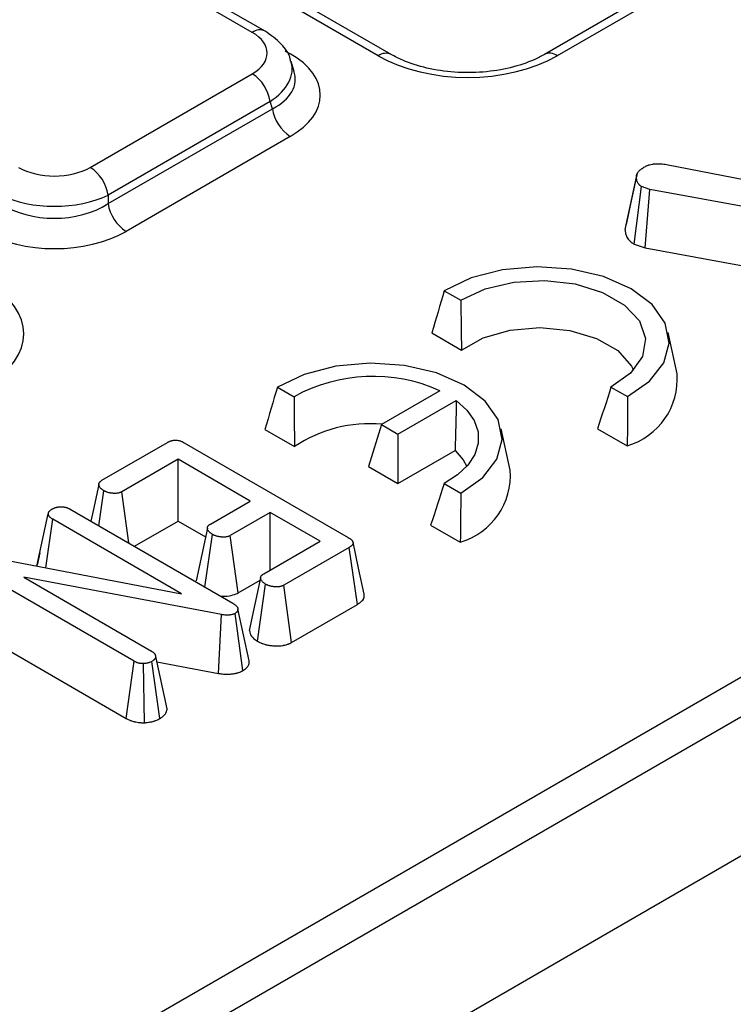
# Model space of a CAD drawing. Units: millimetres. Extents: x -406 to 3318, y -162 to 1848.
# Drawn here: x 1631 to 1677, y 442 to 506 of the extents above; entities that cross this region are included whole.
import ezdxf

# ---------------------------------------------------------------- set-up
doc = ezdxf.new("R2010")
doc.units = ezdxf.units.MM
doc.header["$LTSCALE"] = 5

msp = doc.modelspace()

# ---------------------------------------------------------------- linework, layer by layer
at = {"color": 7, "linetype": 'Continuous', "lineweight": 25}
for p, q in [((1653.79304, 503.4286), (1311.04646, 701.292)), ((1654.62631, 503.51112), (1311.87972, 701.37451)), ((1471.76969, 344.52544), (2050.36891, 678.54366)), ((2051.54294, 676.62362), (1472.94372, 342.6054)), ((2052.79819, 668.3396), (1472.94372, 333.59674)), ((1645.62704, 504.94197), (1553.00217, 558.41317)), ((1646.46031, 505.02448), (1553.83543, 558.49569)), ((1676.46103, 510.37806), (1664.56585, 503.51112)), ((1677.29429, 510.29554), (1665.39912, 503.4286)), ((1648.33994, 502.40318), (1648.1417, 503.05231)), ((1635.1218, 496.19741), (1645.62704, 502.26195)), ((1646.78765, 500.46737), (1636.28241, 494.40282)), ((1646.93199, 499.99473), (1646.78765, 500.46737)), ((1636.28241, 493.84686), (1646.93199, 499.99473)), ((1648.09259, 498.20014), (1637.44301, 492.05227)), ((1672.48805, 496.39239), (1684.83803, 493.96494)), ((1669.79868, 492.16438), (1670.53365, 495.56983)), ((1636.28241, 494.40282), (1636.28241, 493.84686)), ((1670.38354, 491.22052), (1670.86809, 494.9504)), ((1671.39066, 494.77342), (1670.86809, 494.9504)), ((1671.09006, 490.98124), (1671.39066, 494.77342)), ((1684.81364, 492.31782), (1671.39066, 494.77342)), ((1670.38354, 491.22052), (1671.09006, 490.98124)), ((1671.09006, 490.98124), (1684.1004, 488.60113)), ((1658.07273, 488.20589), (1659.15161, 487.58307)), ((1657.26932, 485.46804), (1659.1923, 484.35793)), ((1673.16757, 482.82769), (1672.5844, 485.5072)), ((1647.254, 481.96037), (1648.33288, 481.33754)), ((1657.79082, 481.72888), (1653.9957, 479.538)), ((1668.88236, 481.96563), (1669.96124, 481.3428)), ((1655.07367, 478.9157), (1658.85462, 481.0984)), ((1646.45058, 479.22252), (1648.37356, 478.11241)), ((1653.9957, 479.538), (1653.16448, 476.8162)), ((1653.9957, 479.538), (1655.07367, 478.9157)), ((1662.34883, 476.58217), (1661.76566, 479.26168)), ((1668.01046, 479.26731), (1669.93344, 478.1572)), ((1655.07367, 478.9157), (1655.07367, 475.71405)), ((1635.8857, 475.92598), (1640.12602, 478.37387)), ((1641.2107, 478.35931), (1651.8506, 472.21702)), ((1655.07367, 475.71405), (1658.77412, 477.85027)), ((1640.81719, 477.28171), (1637.16713, 475.17458)), ((1645.49895, 474.57899), (1640.81719, 477.28171)), ((1640.81719, 473.27965), (1640.81719, 477.28171)), ((1653.16448, 476.8162), (1655.07367, 475.71405)), ((1658.06362, 475.7201), (1659.14251, 475.09728)), ((1635.67756, 472.97937), (1636.00174, 475.24739)), ((1637.6154, 471.86068), (1637.16713, 475.17458)), ((1633.81978, 474.05185), (1644.36634, 467.96344)), ((1642.91338, 473.08638), (1645.49895, 474.57899)), ((1631.66953, 470.36256), (1632.40466, 473.75041)), ((1632.24463, 470.25294), (1632.69474, 473.39655)), ((1641.04674, 468.57505), (1632.69474, 473.39655)), ((1646.79046, 473.83341), (1644.2049, 472.3408)), ((1650.01926, 471.96947), (1646.79046, 473.83341)), ((1646.79046, 470.10552), (1646.79046, 473.83341)), ((1637.9873, 471.64599), (1640.81719, 473.27965)), ((1640.81719, 473.27965), (1642.59413, 472.25384)), ((1657.19173, 473.02179), (1659.11471, 471.91168)), ((1642.55574, 469.00868), (1643.04455, 472.41652)), ((1644.70834, 468.62936), (1644.2049, 472.3408)), ((1646.36921, 469.86234), (1650.01926, 471.96947)), ((1651.91114, 471.57047), (1647.67082, 469.12258)), ((1652.44273, 467.87529), (1651.91114, 471.57047)), ((1628.14416, 471.03458), (1641.04674, 468.57505)), ((1631.8534, 471.2172), (1631.67813, 470.4163)), ((1637.96929, 464.2006), (1627.42777, 470.28609)), ((1643.63734, 467.22223), (1630.80791, 469.63954)), ((1630.80791, 469.63954), (1639.09684, 464.85444)), ((1644.70834, 468.62936), (1646.13936, 469.45547)), ((1645.96618, 465.49157), (1646.49533, 469.18957)), ((1648.17343, 465.41067), (1647.67082, 469.12258)), ((1648.17343, 465.41067), (1652.44273, 467.87529)), ((1643.43239, 463.41245), (1643.63734, 467.22223)), ((1645.02413, 463.59141), (1644.51265, 467.29941)), ((1645.42667, 464.23528), (1644.69427, 467.59939)), ((1626.89484, 466.59168), (1637.45706, 460.49424)), ((1640.10692, 461.10644), (1639.36675, 464.50349)), ((1637.45706, 460.49424), (1637.96929, 464.2006)), ((1638.64651, 460.21506), (1638.58225, 464.04188)), ((1639.63296, 460.47892), (1639.12207, 464.1875)), ((1639.4406, 464.16457), (1643.43239, 463.41245))]:
    msp.add_line(p, q, dxfattribs=at)
at = {"color": 8, "linetype": 'Continuous', "lineweight": 25}
msp.add_line((1647.76381, 503.74998), (1648.09259, 503.56018), dxfattribs=at)
at = {"color": 7, "linetype": 'Continuous', "lineweight": 25, "flags": 128}
for points in [[(1670.57485, 495.79123), (1670.22031, 494.14562), (1669.86577, 492.50002)], [(1669.96124, 481.3428), (1671.38939, 482.34473), (1672.30701, 483.5292), (1672.64857, 484.81166), (1672.3897, 486.10056), (1671.54888, 487.30388), (1670.18613, 488.33572), (1668.39874, 489.12242), (1666.3143, 489.60781), (1664.08163, 489.75725), (1661.8601, 489.56007), (1659.80831, 489.03035), (1658.07273, 488.20589)], [(1659.15161, 487.58307), (1660.71485, 488.31856), (1662.58009, 488.76115), (1664.58743, 488.8729), (1666.5648, 488.64422), (1668.34269, 488.09473), (1669.76868, 487.27152), (1670.72053, 486.24517), (1671.11665, 485.10366), (1670.92308, 483.94484), (1670.1564, 482.86806), (1668.88236, 481.96563)], [(1659.1923, 484.35793), (1660.59222, 485.14616), (1662.3434, 485.6486), (1664.2771, 485.81684), (1666.20701, 485.63468), (1667.94718, 485.11966), (1669.32995, 484.3214), (1670.2221, 483.31682), (1670.34781, 483.06637)], [(1659.14251, 475.09728), (1660.57066, 476.09921), (1661.48827, 477.28368), (1661.82983, 478.56614), (1661.57097, 479.85504), (1660.73014, 481.05836), (1659.36739, 482.0902), (1657.58, 482.87689), (1655.49557, 483.36229), (1653.26289, 483.51173), (1651.04136, 483.31455), (1648.98957, 482.78483), (1647.254, 481.96037)], [(1658.85462, 481.0984), (1659.54479, 480.47418), (1660.02248, 479.7869), (1660.27113, 479.06041), (1660.28211, 478.3199), (1660.05503, 477.59106), (1659.59778, 476.89917), (1658.92621, 476.26822), (1658.06362, 475.7201)], [(1658.77412, 477.85027), (1659.29419, 477.24743), (1659.52908, 476.82085)], [(1635.67872, 475.65892), (1635.31143, 473.95399), (1635.16519, 473.27516)], [(1642.71661, 472.82298), (1642.34938, 471.1165), (1641.98215, 469.41)], [(1652.8869, 468.55408), (1652.52225, 470.22956), (1652.1576, 471.90505)], [(1646.16996, 469.5977), (1645.80274, 467.89094), (1645.43551, 466.18418)]]:
    msp.add_lwpolyline(points, dxfattribs=at)
at = {"color": 8, "linetype": 'Continuous', "lineweight": 25}
for centre, radius, start, end in [((1646.11265, 504.28646), 0.81579, 64.7605776, 126.5314974), ((1654.27907, 502.77182), 0.81706, 65.0720632, 126.5018503), ((1664.91389, 502.77427), 0.81462, 53.4410066, 115.5296495)]:
    msp.add_arc(centre, radius, start, end, dxfattribs=at)
at = {"color": 7, "linetype": 'Continuous', "lineweight": 25}
for centre, radius, start, end in [((1644.21091, 500.07351), 2.60667, 8.6903951, 57.0932334), ((1649.50873, 500.38858), 2.60667, 188.6903951, 237.0932334), ((1633.70567, 494.00896), 2.60667, 8.6903951, 57.0932334), ((1638.85915, 494.24071), 2.60667, 188.6903951, 237.0932334), ((1653.45473, 472.03799), 10.61673, 65.894358, 118.8443635), ((1668.66624, 482.48968), 4.514, 286.3035676, 4.2943803), ((1653.25551, 470.77535), 8.81282, 84.9948701, 123.6390906), ((1657.84751, 476.24416), 4.514, 286.3035676, 4.2943803)]:
    msp.add_arc(centre, radius, start, end, dxfattribs=at)
for centre, major_axis, ratio, start_param, end_param in [((1643.16149, 503.60196), (3.43541, 0), 0.56013507, 5.51286627, 7.05350434), ((1643.16149, 500.88016), (6.87082, 0), 0.56013507, 5.51286627, 7.05350434), ((1659.59608, 506.98694), (8.33333, 0), 0.59496561, 3.94206995, 5.48270801), ((1632.80059, 497.62074), (3.33333, 0), 0.59496561, 3.94206995, 5.48270801), ((1632.80059, 496.25984), (5, 0), 0.51750011, 3.94206995, 5.48270801), ((1632.80059, 496.25984), (5, 0), 0.67243111, 3.94206995, 5.48270801), ((1632.80059, 494.89894), (6.66667, 0), 0.59496561, 3.94206995, 5.48270801), ((1622.22219, 485.41145), (8.58852, 0), 0.56013507, 5.51286627, 7.05350434)]:
    msp.add_ellipse(centre, major_axis=major_axis, ratio=ratio, start_param=start_param, end_param=end_param, dxfattribs=at)
at = {"color": 8, "linetype": 'Continuous', "lineweight": 25}
for major_axis, ratio, start_param, end_param in [((5.045, 0.4866), 0.56771455, 5.45816353, 6.4042107), ((5.24739, -0.46995), 0.54634707, 5.56175721, 6.51840203)]:
    msp.add_ellipse((1643.16149, 502.24106), major_axis=major_axis, ratio=ratio, start_param=start_param, end_param=end_param, dxfattribs=at)
at = {"color": 7, "linetype": 'Continuous', "lineweight": 25}
for points, knots in [([(1648.10544, 503.07426), (1648.09995, 503.12189), (1648.05106, 503.54595), (1647.49322, 504.28167), (1646.82121, 504.76494), (1646.46031, 505.02448)], [0, 0, 0, 0, 0.055336445, 0.492668524, 1, 1, 1, 1]), ([(1664.56585, 503.51112), (1664.34987, 503.39575), (1663.7164, 503.05738), (1662.38891, 502.61637), (1660.60206, 502.32831), (1658.72336, 502.31801), (1656.92156, 502.58791), (1655.53787, 503.02866), (1654.87106, 503.38158), (1654.62631, 503.51112)], [0, 0, 0, 0, 0.08455144, 0.24799113, 0.41193764, 0.57617504, 0.74056077, 0.90477478, 1, 1, 1, 1]), ([(1671.07363, 496.23954), (1671.09768, 496.25143), (1671.12172, 496.26332), (1671.17031, 496.28658), (1671.19487, 496.29797), (1671.245, 496.31972), (1671.27058, 496.3301), (1671.31011, 496.34452), (1671.32348, 496.34914), (1671.34386, 496.35574), (1671.35072, 496.35788), (1671.36453, 496.36206), (1671.3715, 496.36409), (1671.43465, 496.38188), (1671.49413, 496.39421), (1671.58564, 496.40857), (1671.61653, 496.41267), (1671.6631, 496.41793), (1671.67866, 496.41953), (1671.70982, 496.42246), (1671.72543, 496.42378), (1671.80355, 496.42968), (1671.86633, 496.43215), (1671.9604, 496.43272), (1671.99173, 496.43239), (1672.03864, 496.43113), (1672.05426, 496.43058), (1672.08547, 496.42924), (1672.10105, 496.42845), (1672.17887, 496.42397), (1672.24087, 496.41868), (1672.36459, 496.40639), (1672.42632, 496.39939), (1672.48805, 496.39239)], [0, 0, 0, 0, 0.0625, 0.0625, 0.125, 0.125, 0.1875, 0.1875, 0.21875, 0.21875, 0.234375, 0.234375, 0.25, 0.25, 0.375, 0.375, 0.4375, 0.4375, 0.46875, 0.46875, 0.5, 0.5, 0.625, 0.625, 0.6875, 0.6875, 0.71875, 0.71875, 0.75, 0.75, 0.875, 0.875, 1, 1, 1, 1]), ([(1670.53365, 495.56983), (1670.5348, 495.60167), (1670.53595, 495.6335), (1670.54159, 495.68093), (1670.54412, 495.69668), (1670.54939, 495.7202), (1670.55138, 495.72801), (1670.55595, 495.7436), (1670.55853, 495.75138), (1670.5728, 495.7901), (1670.58866, 495.82064), (1670.62748, 495.88025), (1670.6504, 495.90931), (1670.70164, 495.96554), (1670.73, 495.99278), (1670.77571, 496.03239), (1670.79147, 496.04538), (1670.8239, 496.07097), (1670.84057, 496.08357), (1670.89167, 496.12082), (1670.92719, 496.14497), (1670.99968, 496.1926), (1671.03666, 496.21607), (1671.07363, 496.23954)], [0, 0, 0, 0, 0.125, 0.125, 0.1875, 0.1875, 0.21875, 0.21875, 0.25, 0.25, 0.375, 0.375, 0.5, 0.5, 0.625, 0.625, 0.6875, 0.6875, 0.75, 0.75, 0.875, 0.875, 1, 1, 1, 1]), ([(1670.86809, 494.9504), (1670.83752, 494.97188), (1670.80695, 494.99335), (1670.76389, 495.02663), (1670.75, 495.0379), (1670.73022, 495.05521), (1670.72381, 495.06105), (1670.71138, 495.07288), (1670.70536, 495.07887), (1670.67623, 495.10915), (1670.65603, 495.13446), (1670.62139, 495.18637), (1670.607, 495.21295), (1670.57145, 495.2936), (1670.5577, 495.34871), (1670.54055, 495.45906), (1670.5371, 495.51445), (1670.53365, 495.56983)], [0, 0, 0, 0, 0.125, 0.125, 0.1875, 0.1875, 0.21875, 0.21875, 0.25, 0.25, 0.375, 0.375, 0.5, 0.5, 0.75, 0.75, 1, 1, 1, 1]), ([(1669.79868, 492.16438), (1669.79893, 492.16036), (1669.79918, 492.15634), (1669.79943, 492.15233), (1669.80288, 492.09695), (1669.80646, 492.03397), (1669.82829, 491.89348), (1669.84659, 491.81591), (1669.90143, 491.6915), (1669.92449, 491.64862), (1669.98175, 491.5628), (1670.01599, 491.51965), (1670.0675, 491.46608), (1670.07824, 491.45539), (1670.10064, 491.43408), (1670.11219, 491.42357), (1670.14616, 491.39384), (1670.16842, 491.37586), (1670.23197, 491.32673), (1670.26994, 491.30031), (1670.30051, 491.27884), (1670.32819, 491.2594), (1670.35586, 491.23996), (1670.38354, 491.22052)], [-0.11315843, -0.11315843, -0.11315843, -0.11315843, -0.0950268, -0.0950268, -0.0950268, 0.1549732, 0.1549732, 0.4049732, 0.4049732, 0.5299732, 0.5299732, 0.6549732, 0.6549732, 0.6862232, 0.6862232, 0.7174732, 0.7174732, 0.7799732, 0.7799732, 0.9049732, 0.9049732, 0.9049732, 1.01813163, 1.01813163, 1.01813163, 1.01813163]), ([(1640.12602, 478.37387), (1640.14474, 478.38427), (1640.16346, 478.39468), (1640.20169, 478.41489), (1640.2212, 478.42471), (1640.25167, 478.43854), (1640.26203, 478.443), (1640.2832, 478.45158), (1640.294, 478.4557), (1640.32694, 478.46761), (1640.34963, 478.47492), (1640.38446, 478.48504), (1640.3962, 478.48827), (1640.4199, 478.49444), (1640.43187, 478.49737), (1640.46812, 478.50558), (1640.49277, 478.51027), (1640.52419, 478.51476), (1640.5305, 478.51559), (1640.54319, 478.5171), (1640.54956, 478.51778), (1640.56875, 478.51963), (1640.58163, 478.52058), (1640.62043, 478.52262), (1640.6465, 478.52289), (1640.72428, 478.52061), (1640.77565, 478.51498), (1640.84991, 478.50162), (1640.87422, 478.49635), (1640.92179, 478.48439), (1640.94505, 478.47771), (1640.99037, 478.46311), (1641.01242, 478.45519), (1641.04447, 478.44247), (1641.05498, 478.4381), (1641.07564, 478.42909), (1641.08578, 478.42445), (1641.13571, 478.40072), (1641.17321, 478.38001), (1641.2107, 478.35931)], [0, 0, 0, 0, 0.0625, 0.0625, 0.125, 0.125, 0.15625, 0.15625, 0.1875, 0.1875, 0.25, 0.25, 0.28125, 0.28125, 0.3125, 0.3125, 0.375, 0.375, 0.390625, 0.390625, 0.40625, 0.40625, 0.4375, 0.4375, 0.5, 0.5, 0.625, 0.625, 0.6875, 0.6875, 0.75, 0.75, 0.8125, 0.8125, 0.84375, 0.84375, 0.875, 0.875, 1, 1, 1, 1]), ([(1636.00174, 475.24739), (1635.96601, 475.27176), (1635.93028, 475.29613), (1635.88019, 475.3339), (1635.86407, 475.3467), (1635.8412, 475.36634), (1635.8338, 475.37296), (1635.8195, 475.38639), (1635.81261, 475.39319), (1635.77958, 475.42769), (1635.75766, 475.45683), (1635.73051, 475.50194), (1635.72242, 475.51721), (1635.71158, 475.54034), (1635.70819, 475.54809), (1635.70181, 475.56365), (1635.69883, 475.57145), (1635.69047, 475.59493), (1635.68571, 475.61066), (1635.68102, 475.63431), (1635.67986, 475.64219), (1635.67857, 475.65797), (1635.67844, 475.66587), (1635.67989, 475.68953), (1635.68328, 475.70528), (1635.69125, 475.72869), (1635.69438, 475.73645), (1635.6997, 475.74801), (1635.70158, 475.75185), (1635.70553, 475.7595), (1635.7076, 475.76331), (1635.7184, 475.78225), (1635.72853, 475.79711), (1635.74621, 475.81862), (1635.75252, 475.82566), (1635.76263, 475.83599), (1635.76611, 475.83939), (1635.77329, 475.84611), (1635.77699, 475.84943), (1635.79604, 475.8658), (1635.81297, 475.87823), (1635.84849, 475.90244), (1635.8671, 475.91421), (1635.8857, 475.92598)], [0, 0, 0, 0, 0.125, 0.125, 0.1875, 0.1875, 0.21875, 0.21875, 0.25, 0.25, 0.375, 0.375, 0.4375, 0.4375, 0.46875, 0.46875, 0.5, 0.5, 0.5625, 0.5625, 0.59375, 0.59375, 0.625, 0.625, 0.6875, 0.6875, 0.71875, 0.71875, 0.734375, 0.734375, 0.75, 0.75, 0.8125, 0.8125, 0.84375, 0.84375, 0.859375, 0.859375, 0.875, 0.875, 0.9375, 0.9375, 1, 1, 1, 1]), ([(1637.16713, 475.17458), (1637.14677, 475.1643), (1637.1264, 475.15402), (1637.09475, 475.13956), (1637.08402, 475.1349), (1637.0675, 475.12826), (1637.06193, 475.12611), (1637.05062, 475.12195), (1637.04488, 475.11995), (1637.0158, 475.11026), (1636.99128, 475.10366), (1636.9534, 475.09528), (1636.94059, 475.09274), (1636.91474, 475.08814), (1636.9017, 475.08607), (1636.86234, 475.08056), (1636.83576, 475.07781), (1636.79565, 475.07512), (1636.78225, 475.07445), (1636.7554, 475.0736), (1636.74196, 475.07341), (1636.70162, 475.07345), (1636.67469, 475.07428), (1636.63439, 475.07634), (1636.62097, 475.07716), (1636.60088, 475.07855), (1636.59418, 475.07904), (1636.58081, 475.08006), (1636.57414, 475.0806), (1636.5408, 475.08344), (1636.51428, 475.08617), (1636.47486, 475.09115), (1636.46178, 475.09295), (1636.43578, 475.09691), (1636.42285, 475.09905), (1636.35863, 475.11064), (1636.30865, 475.12264), (1636.2369, 475.14419), (1636.21353, 475.15197), (1636.17942, 475.16447), (1636.16821, 475.16878), (1636.14614, 475.17766), (1636.13527, 475.18224), (1636.10321, 475.19636), (1636.08251, 475.20627), (1636.04178, 475.22658), (1636.02176, 475.23699), (1636.00174, 475.24739)], [0, 0, 0, 0, 0.0625, 0.0625, 0.09375, 0.09375, 0.109375, 0.109375, 0.125, 0.125, 0.1875, 0.1875, 0.21875, 0.21875, 0.25, 0.25, 0.3125, 0.3125, 0.34375, 0.34375, 0.375, 0.375, 0.4375, 0.4375, 0.46875, 0.46875, 0.484375, 0.484375, 0.5, 0.5, 0.5625, 0.5625, 0.59375, 0.59375, 0.625, 0.625, 0.75, 0.75, 0.8125, 0.8125, 0.84375, 0.84375, 0.875, 0.875, 0.9375, 0.9375, 1, 1, 1, 1]), ([(1632.40466, 473.75041), (1632.40718, 473.76529), (1632.40971, 473.78018), (1632.41474, 473.80237), (1632.41663, 473.80975), (1632.41993, 473.82077), (1632.4211, 473.82443), (1632.42364, 473.83174), (1632.425, 473.83539), (1632.4323, 473.85356), (1632.43972, 473.86792), (1632.45308, 473.889), (1632.4579, 473.89595), (1632.46828, 473.90966), (1632.47384, 473.91641), (1632.49154, 473.93637), (1632.50469, 473.94925), (1632.53302, 473.97428), (1632.5482, 473.98641), (1632.59574, 474.02179), (1632.63011, 474.0441), (1632.66447, 474.06641)], [0, 0, 0, 0, 0.125, 0.125, 0.1875, 0.1875, 0.21875, 0.21875, 0.25, 0.25, 0.375, 0.375, 0.4375, 0.4375, 0.5, 0.5, 0.625, 0.625, 0.75, 0.75, 1, 1, 1, 1]), ([(1632.66447, 474.06641), (1632.68466, 474.07691), (1632.70485, 474.08741), (1632.73588, 474.10258), (1632.74635, 474.10754), (1632.76235, 474.11476), (1632.76772, 474.11713), (1632.77859, 474.12179), (1632.78408, 474.12407), (1632.81183, 474.13526), (1632.83499, 474.14347), (1632.87076, 474.15473), (1632.88285, 474.1583), (1632.90732, 474.16513), (1632.91968, 474.16838), (1632.95711, 474.17762), (1632.98253, 474.18313), (1633.02122, 474.19039), (1633.03421, 474.19264), (1633.06036, 474.19682), (1633.07352, 474.19874), (1633.11323, 474.20395), (1633.14, 474.20669), (1633.1939, 474.21037), (1633.22107, 474.2113), (1633.27544, 474.21113), (1633.30262, 474.21005), (1633.34299, 474.20689), (1633.35638, 474.20558), (1633.38294, 474.20243), (1633.39613, 474.2006), (1633.43538, 474.19442), (1633.46114, 474.18938), (1633.49909, 474.18075), (1633.51162, 474.17769), (1633.53646, 474.17128), (1633.54876, 474.16791), (1633.58521, 474.15735), (1633.60893, 474.14967), (1633.64333, 474.13715), (1633.6546, 474.13281), (1633.67117, 474.12604), (1633.67664, 474.12374), (1633.68747, 474.11907), (1633.69283, 474.11669), (1633.71941, 474.10462), (1633.73993, 474.09441), (1633.78023, 474.07341), (1633.8, 474.06263), (1633.81978, 474.05185)], [0, 0, 0, 0, 0.0625, 0.0625, 0.09375, 0.09375, 0.109375, 0.109375, 0.125, 0.125, 0.1875, 0.1875, 0.21875, 0.21875, 0.25, 0.25, 0.3125, 0.3125, 0.34375, 0.34375, 0.375, 0.375, 0.4375, 0.4375, 0.5, 0.5, 0.5625, 0.5625, 0.59375, 0.59375, 0.625, 0.625, 0.6875, 0.6875, 0.71875, 0.71875, 0.75, 0.75, 0.8125, 0.8125, 0.84375, 0.84375, 0.859375, 0.859375, 0.875, 0.875, 0.9375, 0.9375, 1, 1, 1, 1]), ([(1632.69474, 473.39655), (1632.67502, 473.40883), (1632.6553, 473.4211), (1632.61695, 473.44614), (1632.59832, 473.4589), (1632.572, 473.47877), (1632.56352, 473.48552), (1632.54715, 473.49927), (1632.53926, 473.50627), (1632.51648, 473.52762), (1632.50248, 473.5423), (1632.48324, 473.56485), (1632.47711, 473.57246), (1632.4655, 473.58783), (1632.46001, 473.59559), (1632.4447, 473.6191), (1632.43599, 473.63507), (1632.42749, 473.65532), (1632.42591, 473.65938), (1632.42299, 473.66754), (1632.42164, 473.67163), (1632.41787, 473.68394), (1632.41574, 473.69219), (1632.41011, 473.71704), (1632.40738, 473.73373), (1632.40466, 473.75041)], [0, 0, 0, 0, 0.125, 0.125, 0.25, 0.25, 0.3125, 0.3125, 0.375, 0.375, 0.5, 0.5, 0.5625, 0.5625, 0.625, 0.625, 0.75, 0.75, 0.78125, 0.78125, 0.8125, 0.8125, 0.875, 0.875, 1, 1, 1, 1]), ([(1643.04455, 472.41652), (1643.00963, 472.44067), (1642.9747, 472.46482), (1642.92525, 472.50212), (1642.90926, 472.51473), (1642.88638, 472.53406), (1642.87894, 472.54057), (1642.86448, 472.55376), (1642.85747, 472.56042), (1642.82364, 472.59422), (1642.80045, 472.62268), (1642.76184, 472.68147), (1642.74641, 472.71181), (1642.73198, 472.75031), (1642.72934, 472.75804), (1642.72467, 472.77354), (1642.72265, 472.78131), (1642.71775, 472.80467), (1642.71605, 472.82029), (1642.71663, 472.83979), (1642.71689, 472.84369), (1642.71766, 472.85149), (1642.71819, 472.85538), (1642.72013, 472.86706), (1642.72194, 472.87482), (1642.72649, 472.89029), (1642.72922, 472.89799), (1642.73552, 472.91329), (1642.73908, 472.9209), (1642.75088, 472.94354), (1642.76025, 472.95837), (1642.7769, 472.97986), (1642.78288, 472.98689), (1642.79255, 472.99719), (1642.79589, 473.00059), (1642.8028, 473.00728), (1642.80638, 473.01059), (1642.82485, 473.02688), (1642.84146, 473.0392), (1642.87651, 473.06315), (1642.89495, 473.07476), (1642.91338, 473.08638)], [0, 0, 0, 0, 0.125, 0.125, 0.1875, 0.1875, 0.21875, 0.21875, 0.25, 0.25, 0.375, 0.375, 0.5, 0.5, 0.53125, 0.53125, 0.5625, 0.5625, 0.625, 0.625, 0.640625, 0.640625, 0.65625, 0.65625, 0.6875, 0.6875, 0.71875, 0.71875, 0.75, 0.75, 0.8125, 0.8125, 0.84375, 0.84375, 0.859375, 0.859375, 0.875, 0.875, 0.9375, 0.9375, 1, 1, 1, 1]), ([(1644.2049, 472.3408), (1644.18466, 472.33048), (1644.16442, 472.32016), (1644.1329, 472.30573), (1644.1222, 472.3011), (1644.10572, 472.29454), (1644.10015, 472.29242), (1644.08885, 472.28834), (1644.08311, 472.28637), (1644.05401, 472.27695), (1644.02941, 472.27064), (1643.99149, 472.26253), (1643.97868, 472.26005), (1643.95932, 472.25661), (1643.95285, 472.2555), (1643.93986, 472.25338), (1643.93335, 472.25237), (1643.90071, 472.24756), (1643.87433, 472.2445), (1643.8345, 472.24149), (1643.82119, 472.24074), (1643.79449, 472.23984), (1643.78112, 472.23967), (1643.74095, 472.23991), (1643.71412, 472.24104), (1643.67399, 472.24362), (1643.66063, 472.24463), (1643.64065, 472.24629), (1643.634, 472.24687), (1643.62072, 472.24807), (1643.61409, 472.24869), (1643.58099, 472.25195), (1643.55469, 472.25498), (1643.50255, 472.26209), (1643.47671, 472.26618), (1643.42562, 472.2756), (1643.40038, 472.28091), (1643.35077, 472.29275), (1643.32639, 472.29929), (1643.27875, 472.3136), (1643.25548, 472.32136), (1643.22152, 472.33385), (1643.21037, 472.33815), (1643.18839, 472.34702), (1643.17757, 472.35159), (1643.14564, 472.36568), (1643.12503, 472.37556), (1643.08446, 472.3958), (1643.06451, 472.40616), (1643.04455, 472.41652)], [0, 0, 0, 0, 0.0625, 0.0625, 0.09375, 0.09375, 0.109375, 0.109375, 0.125, 0.125, 0.1875, 0.1875, 0.21875, 0.21875, 0.234375, 0.234375, 0.25, 0.25, 0.3125, 0.3125, 0.34375, 0.34375, 0.375, 0.375, 0.4375, 0.4375, 0.46875, 0.46875, 0.484375, 0.484375, 0.5, 0.5, 0.5625, 0.5625, 0.625, 0.625, 0.6875, 0.6875, 0.75, 0.75, 0.8125, 0.8125, 0.84375, 0.84375, 0.875, 0.875, 0.9375, 0.9375, 1, 1, 1, 1]), ([(1651.8506, 472.21702), (1651.88767, 472.19469), (1651.92475, 472.17236), (1651.96766, 472.1428), (1651.97607, 472.13681), (1651.99247, 472.12461), (1652.00045, 472.11842), (1652.02375, 472.09954), (1652.03839, 472.08657), (1652.06575, 472.05998), (1652.07847, 472.04634), (1652.10175, 472.01848), (1652.11228, 472.00425), (1652.13068, 471.97521), (1652.13857, 471.9604), (1652.15116, 471.93031), (1652.15586, 471.91504), (1652.16005, 471.89196), (1652.16097, 471.88424), (1652.16178, 471.86877), (1652.16168, 471.86103), (1652.15989, 471.83783), (1652.15671, 471.8224), (1652.149, 471.79963), (1652.14594, 471.7921), (1652.13892, 471.77718), (1652.13497, 471.76978), (1652.12188, 471.74784), (1652.11153, 471.73352), (1652.08826, 471.70563), (1652.07532, 471.69206), (1652.05419, 471.67233), (1652.04686, 471.66586), (1652.03167, 471.65313), (1652.02381, 471.64689), (1651.99951, 471.62848), (1651.98239, 471.61662), (1651.94722, 471.59334), (1651.92918, 471.5819), (1651.91114, 471.57047)], [0, 0, 0, 0, 0.125, 0.125, 0.15625, 0.15625, 0.1875, 0.1875, 0.25, 0.25, 0.3125, 0.3125, 0.375, 0.375, 0.4375, 0.4375, 0.5, 0.5, 0.53125, 0.53125, 0.5625, 0.5625, 0.625, 0.625, 0.65625, 0.65625, 0.6875, 0.6875, 0.75, 0.75, 0.8125, 0.8125, 0.84375, 0.84375, 0.875, 0.875, 0.9375, 0.9375, 1, 1, 1, 1]), ([(1646.49533, 469.18957), (1646.4601, 469.21377), (1646.42487, 469.23796), (1646.37521, 469.2754), (1646.35918, 469.28807), (1646.33634, 469.3075), (1646.32893, 469.31405), (1646.31456, 469.32731), (1646.30761, 469.33403), (1646.27417, 469.36807), (1646.25158, 469.39679), (1646.21413, 469.45609), (1646.19927, 469.48667), (1646.18231, 469.53312), (1646.17754, 469.5487), (1646.17106, 469.57994), (1646.16936, 469.59561), (1646.16998, 469.61519), (1646.17024, 469.6191), (1646.17103, 469.62693), (1646.17157, 469.63084), (1646.17355, 469.64256), (1646.17539, 469.65036), (1646.18003, 469.66588), (1646.18282, 469.6736), (1646.18926, 469.68895), (1646.19292, 469.69657), (1646.20505, 469.71923), (1646.21474, 469.73405), (1646.23184, 469.75551), (1646.23797, 469.76254), (1646.24783, 469.77284), (1646.25123, 469.77623), (1646.25826, 469.78293), (1646.26188, 469.78624), (1646.28057, 469.80255), (1646.29726, 469.81492), (1646.33237, 469.83897), (1646.35079, 469.85065), (1646.36921, 469.86234)], [0, 0, 0, 0, 0.125, 0.125, 0.1875, 0.1875, 0.21875, 0.21875, 0.25, 0.25, 0.375, 0.375, 0.5, 0.5, 0.5625, 0.5625, 0.625, 0.625, 0.640625, 0.640625, 0.65625, 0.65625, 0.6875, 0.6875, 0.71875, 0.71875, 0.75, 0.75, 0.8125, 0.8125, 0.84375, 0.84375, 0.859375, 0.859375, 0.875, 0.875, 0.9375, 0.9375, 1, 1, 1, 1]), ([(1647.67082, 469.12258), (1647.65031, 469.11219), (1647.6298, 469.1018), (1647.59797, 469.08713), (1647.58719, 469.0824), (1647.57061, 469.07564), (1647.56502, 469.07344), (1647.55368, 469.06919), (1647.54793, 469.06713), (1647.51879, 469.05719), (1647.49423, 469.05035), (1647.45628, 469.04155), (1647.44344, 469.03886), (1647.41751, 469.03393), (1647.40442, 469.03169), (1647.36491, 469.02563), (1647.33821, 469.02249), (1647.29787, 469.01927), (1647.28437, 469.01845), (1647.25732, 469.01732), (1647.24377, 469.01702), (1647.20308, 469.0168), (1647.1759, 469.01756), (1647.13523, 469.01961), (1647.12169, 469.02044), (1647.10142, 469.02186), (1647.09468, 469.02236), (1647.0812, 469.02341), (1647.07447, 469.02397), (1647.04087, 469.02687), (1647.01415, 469.02964), (1646.96108, 469.03619), (1646.93474, 469.03998), (1646.88254, 469.04872), (1646.85672, 469.05368), (1646.81868, 469.06214), (1646.80611, 469.06512), (1646.78127, 469.07146), (1646.76899, 469.07482), (1646.73262, 469.08543), (1646.70901, 469.09325), (1646.6746, 469.10588), (1646.6633, 469.11024), (1646.64104, 469.11925), (1646.63009, 469.12389), (1646.59775, 469.13816), (1646.57686, 469.14816), (1646.53576, 469.16863), (1646.51555, 469.1791), (1646.49533, 469.18957)], [0, 0, 0, 0, 0.0625, 0.0625, 0.09375, 0.09375, 0.109375, 0.109375, 0.125, 0.125, 0.1875, 0.1875, 0.21875, 0.21875, 0.25, 0.25, 0.3125, 0.3125, 0.34375, 0.34375, 0.375, 0.375, 0.4375, 0.4375, 0.46875, 0.46875, 0.484375, 0.484375, 0.5, 0.5, 0.5625, 0.5625, 0.625, 0.625, 0.6875, 0.6875, 0.71875, 0.71875, 0.75, 0.75, 0.8125, 0.8125, 0.84375, 0.84375, 0.875, 0.875, 0.9375, 0.9375, 1, 1, 1, 1]), ([(1643.57261, 468.42165), (1643.57394, 468.42144), (1643.7571, 468.39197), (1644.12471, 468.42624), (1644.50034, 468.52309), (1644.66458, 468.607), (1644.70834, 468.62936)], [0, 0, 0, 0, 0.00337377, 0.46512894, 0.8574935, 1, 1, 1, 1]), ([(1652.44273, 467.87529), (1652.5488, 467.94815), (1652.75195, 468.08771), (1652.90682, 468.33087), (1652.88325, 468.48599), (1652.87293, 468.55387)], [0, 0, 0, 0, 0.38058533, 0.72893759, 1, 1, 1, 1]), ([(1644.36634, 467.96344), (1644.40732, 467.9377), (1644.44829, 467.91196), (1644.49596, 467.87807), (1644.50531, 467.8712), (1644.52358, 467.85727), (1644.5325, 467.8502), (1644.55848, 467.82868), (1644.57478, 467.81391), (1644.60471, 467.78349), (1644.61834, 467.7678), (1644.64236, 467.73562), (1644.65273, 467.71914), (1644.66329, 467.69817), (1644.66528, 467.69396), (1644.66901, 467.68551), (1644.67075, 467.68126), (1644.67566, 467.66849), (1644.67851, 467.65992), (1644.68623, 467.63411), (1644.69025, 467.61675), (1644.69427, 467.59939)], [0, 0, 0, 0, 0.25, 0.25, 0.3125, 0.3125, 0.375, 0.375, 0.5, 0.5, 0.625, 0.625, 0.75, 0.75, 0.78125, 0.78125, 0.8125, 0.8125, 0.875, 0.875, 1, 1, 1, 1]), ([(1644.51265, 467.29941), (1644.48273, 467.2848), (1644.45282, 467.27018), (1644.40601, 467.2502), (1644.39008, 467.24387), (1644.36547, 467.23509), (1644.35714, 467.23228), (1644.34444, 467.22829), (1644.34017, 467.22699), (1644.33156, 467.22447), (1644.32722, 467.22325), (1644.28787, 467.21255), (1644.2508, 467.20529), (1644.19379, 467.19716), (1644.17455, 467.19491), (1644.1359, 467.19123), (1644.1165, 467.1898), (1644.05823, 467.18665), (1644.01928, 467.18608), (1643.96108, 467.18729), (1643.94172, 467.18804), (1643.90314, 467.19019), (1643.88393, 467.1916), (1643.82652, 467.19666), (1643.78852, 467.20112), (1643.71279, 467.21113), (1643.67507, 467.21668), (1643.63734, 467.22223)], [0, 0, 0, 0, 0.125, 0.125, 0.1875, 0.1875, 0.21875, 0.21875, 0.234375, 0.234375, 0.25, 0.25, 0.375, 0.375, 0.4375, 0.4375, 0.5, 0.5, 0.625, 0.625, 0.6875, 0.6875, 0.75, 0.75, 0.875, 0.875, 1, 1, 1, 1]), ([(1644.69427, 467.59939), (1644.69539, 467.58565), (1644.69651, 467.57192), (1644.69716, 467.54451), (1644.69669, 467.53084), (1644.69412, 467.51383), (1644.6935, 467.51044), (1644.69207, 467.50365), (1644.69125, 467.50027), (1644.68852, 467.49012), (1644.68631, 467.48339), (1644.67864, 467.46329), (1644.67211, 467.45003), (1644.65671, 467.42396), (1644.64784, 467.41114), (1644.63253, 467.39253), (1644.6271, 467.38643), (1644.61551, 467.37449), (1644.60937, 467.36864), (1644.5898, 467.35156), (1644.57526, 467.34077), (1644.5447, 467.31979), (1644.52868, 467.3096), (1644.51265, 467.29941)], [0, 0, 0, 0, 0.125, 0.125, 0.25, 0.25, 0.28125, 0.28125, 0.3125, 0.3125, 0.375, 0.375, 0.5, 0.5, 0.625, 0.625, 0.6875, 0.6875, 0.75, 0.75, 0.875, 0.875, 1, 1, 1, 1]), ([(1645.45024, 466.18496), (1645.45552, 466.12225), (1645.47054, 465.94386), (1645.66257, 465.70154), (1645.87836, 465.5523), (1645.96618, 465.49157)], [0, 0, 0, 0, 0.24326868, 0.69204641, 1, 1, 1, 1]), ([(1645.96618, 465.49157), (1645.97901, 465.48493), (1645.99183, 465.47829), (1646.00465, 465.47164), (1646.02487, 465.46117), (1646.04861, 465.44883), (1646.10424, 465.42113), (1646.13614, 465.40576), (1646.19134, 465.38139), (1646.21078, 465.37314), (1646.25042, 465.35711), (1646.27081, 465.34924), (1646.33379, 465.32611), (1646.37819, 465.31138), (1646.44872, 465.29078), (1646.47295, 465.28416), (1646.52049, 465.27204), (1646.54406, 465.26644), (1646.61401, 465.25089), (1646.65962, 465.24219), (1646.74823, 465.22734), (1646.79136, 465.22117), (1646.87642, 465.21067), (1646.91814, 465.20637), (1646.96912, 465.20196), (1646.97925, 465.20113), (1646.99941, 465.19955), (1647.00933, 465.19882), (1647.04024, 465.19665), (1647.06201, 465.1953), (1647.13088, 465.19183), (1647.18158, 465.19028), (1647.26481, 465.19073), (1647.29399, 465.19136), (1647.35356, 465.19384), (1647.38293, 465.19564), (1647.46972, 465.20256), (1647.52579, 465.2092), (1647.60706, 465.22167), (1647.63334, 465.22617), (1647.68718, 465.23641), (1647.71467, 465.24215), (1647.79868, 465.26162), (1647.85681, 465.27759), (1647.93064, 465.30278), (1647.94571, 465.30818), (1647.97401, 465.31881), (1647.98737, 465.32406), (1648.02518, 465.33947), (1648.04738, 465.34929), (1648.10612, 465.37635), (1648.13495, 465.39117), (1648.15547, 465.40157), (1648.16145, 465.4046), (1648.16744, 465.40764), (1648.17343, 465.41067)], [-0.01824307, -0.01824307, -0.01824307, -0.01824307, 0.02140904, 0.02140904, 0.02140904, 0.08390904, 0.08390904, 0.14640904, 0.14640904, 0.17765904, 0.17765904, 0.20890904, 0.20890904, 0.27140904, 0.27140904, 0.30265904, 0.30265904, 0.33390904, 0.33390904, 0.39640904, 0.39640904, 0.45890904, 0.45890904, 0.52140904, 0.52140904, 0.53703404, 0.53703404, 0.55265904, 0.55265904, 0.58390904, 0.58390904, 0.64640904, 0.64640904, 0.67765904, 0.67765904, 0.70890904, 0.70890904, 0.77140904, 0.77140904, 0.80265904, 0.80265904, 0.83390904, 0.83390904, 0.89640904, 0.89640904, 0.91203404, 0.91203404, 0.92765904, 0.92765904, 0.95890904, 0.95890904, 1.02140904, 1.02140904, 1.02140904, 1.0396521, 1.0396521, 1.0396521, 1.0396521]), ([(1639.09684, 464.85444), (1639.11605, 464.84238), (1639.13525, 464.83031), (1639.16283, 464.81171), (1639.17182, 464.80542), (1639.18485, 464.7958), (1639.18911, 464.79256), (1639.19747, 464.786), (1639.20155, 464.78269), (1639.22148, 464.76591), (1639.23586, 464.75184), (1639.25561, 464.73012), (1639.26189, 464.72277), (1639.27092, 464.71165), (1639.27387, 464.70792), (1639.27964, 464.70043), (1639.28247, 464.69668), (1639.29634, 464.67783), (1639.3065, 464.66255), (1639.31999, 464.63933), (1639.32419, 464.63154), (1639.33001, 464.61979), (1639.33187, 464.61586), (1639.33542, 464.60797), (1639.33711, 464.60402), (1639.34513, 464.5842), (1639.35024, 464.56816), (1639.35915, 464.53592), (1639.36295, 464.51971), (1639.36675, 464.50349)], [0, 0, 0, 0, 0.125, 0.125, 0.1875, 0.1875, 0.21875, 0.21875, 0.25, 0.25, 0.375, 0.375, 0.4375, 0.4375, 0.46875, 0.46875, 0.5, 0.5, 0.625, 0.625, 0.6875, 0.6875, 0.71875, 0.71875, 0.75, 0.75, 0.875, 0.875, 1, 1, 1, 1]), ([(1639.36675, 464.50349), (1639.36394, 464.48881), (1639.36113, 464.47413), (1639.35417, 464.44491), (1639.35003, 464.43038), (1639.34182, 464.4088), (1639.33875, 464.40165), (1639.33196, 464.38744), (1639.32824, 464.38037), (1639.31615, 464.35936), (1639.30685, 464.34556), (1639.286, 464.31855), (1639.27446, 464.30534), (1639.25545, 464.2861), (1639.24883, 464.27978), (1639.23848, 464.27048), (1639.23496, 464.2674), (1639.22778, 464.26132), (1639.22412, 464.2583), (1639.20546, 464.24338), (1639.18944, 464.23192), (1639.1563, 464.20947), (1639.13919, 464.19848), (1639.12207, 464.1875)], [0, 0, 0, 0, 0.125, 0.125, 0.25, 0.25, 0.3125, 0.3125, 0.375, 0.375, 0.5, 0.5, 0.625, 0.625, 0.6875, 0.6875, 0.71875, 0.71875, 0.75, 0.75, 0.875, 0.875, 1, 1, 1, 1]), ([(1638.58225, 464.04188), (1638.55325, 464.04206), (1638.52425, 464.04224), (1638.48107, 464.04373), (1638.46674, 464.04443), (1638.44535, 464.04594), (1638.43825, 464.04652), (1638.42408, 464.04785), (1638.41703, 464.04861), (1638.38187, 464.05284), (1638.35415, 464.05761), (1638.31331, 464.06618), (1638.29982, 464.06928), (1638.27311, 464.07582), (1638.25988, 464.07927), (1638.22064, 464.09007), (1638.1951, 464.09791), (1638.15805, 464.11078), (1638.14591, 464.11526), (1638.12212, 464.12459), (1638.11048, 464.12945), (1638.07624, 464.14459), (1638.05432, 464.15538), (1638.01136, 464.17764), (1637.99032, 464.18912), (1637.96929, 464.2006)], [0, 0, 0, 0, 0.125, 0.125, 0.1875, 0.1875, 0.21875, 0.21875, 0.25, 0.25, 0.375, 0.375, 0.4375, 0.4375, 0.5, 0.5, 0.625, 0.625, 0.6875, 0.6875, 0.75, 0.75, 0.875, 0.875, 1, 1, 1, 1]), ([(1639.12207, 464.1875), (1639.08268, 464.16855), (1639.04328, 464.1496), (1638.98205, 464.12379), (1638.96128, 464.11562), (1638.92933, 464.10434), (1638.91854, 464.10075), (1638.90213, 464.09564), (1638.89662, 464.09398), (1638.88552, 464.09077), (1638.87993, 464.08922), (1638.85174, 464.08172), (1638.82853, 464.07653), (1638.78109, 464.06739), (1638.75686, 464.06343), (1638.68318, 464.05279), (1638.63272, 464.04733), (1638.58225, 464.04188)], [0, 0, 0, 0, 0.25, 0.25, 0.375, 0.375, 0.4375, 0.4375, 0.46875, 0.46875, 0.5, 0.5, 0.625, 0.625, 0.75, 0.75, 1, 1, 1, 1]), ([(1645.02413, 463.59141), (1645.03495, 463.5983), (1645.04578, 463.60518), (1645.05661, 463.61207), (1645.07264, 463.62226), (1645.09499, 463.63632), (1645.14955, 463.67377), (1645.18187, 463.69725), (1645.23253, 463.74147), (1645.24816, 463.75636), (1645.2766, 463.78568), (1645.28951, 463.80021), (1645.32487, 463.84319), (1645.34389, 463.87095), (1645.37567, 463.92473), (1645.38977, 463.95312), (1645.40696, 463.99816), (1645.41203, 464.01358), (1645.41843, 464.03733), (1645.42037, 464.04534), (1645.4238, 464.06158), (1645.42531, 464.06991), (1645.43147, 464.11064), (1645.43201, 464.13862), (1645.43091, 464.18494), (1645.42927, 464.20335), (1645.42815, 464.21709), (1645.42766, 464.22316), (1645.42716, 464.22922), (1645.42667, 464.23528)], [-0.05516675, -0.05516675, -0.05516675, -0.05516675, 0.02925645, 0.02925645, 0.02925645, 0.15425645, 0.15425645, 0.27925645, 0.27925645, 0.34175645, 0.34175645, 0.40425645, 0.40425645, 0.52925645, 0.52925645, 0.65425645, 0.65425645, 0.71675645, 0.71675645, 0.74800645, 0.74800645, 0.77925645, 0.77925645, 0.90425645, 0.90425645, 1.02925645, 1.02925645, 1.02925645, 1.0844232, 1.0844232, 1.0844232, 1.0844232]), ([(1643.43239, 463.41245), (1643.44021, 463.4113), (1643.44803, 463.41015), (1643.45584, 463.40899), (1643.49357, 463.40344), (1643.53706, 463.397), (1643.63619, 463.38389), (1643.69188, 463.37722), (1643.78513, 463.36901), (1643.8182, 463.36657), (1643.8854, 463.36282), (1643.91947, 463.3615), (1644.02294, 463.35934), (1644.09366, 463.36032), (1644.20165, 463.36617), (1644.23766, 463.36881), (1644.31166, 463.37585), (1644.34977, 463.38027), (1644.46736, 463.39704), (1644.55032, 463.41284), (1644.64655, 463.439), (1644.65728, 463.44202), (1644.67878, 463.44832), (1644.68967, 463.45162), (1644.72128, 463.46156), (1644.74113, 463.46827), (1644.79715, 463.48825), (1644.82979, 463.50136), (1644.9157, 463.53803), (1644.95731, 463.55877), (1644.98724, 463.57339), (1644.99954, 463.5794), (1645.01183, 463.58541), (1645.02413, 463.59141)], [-0.05134819, -0.05134819, -0.05134819, -0.05134819, -0.02544525, -0.02544525, -0.02544525, 0.09955475, 0.09955475, 0.22455475, 0.22455475, 0.28705475, 0.28705475, 0.34955475, 0.34955475, 0.47455475, 0.47455475, 0.53705475, 0.53705475, 0.59955475, 0.59955475, 0.72455475, 0.72455475, 0.74017975, 0.74017975, 0.75580475, 0.75580475, 0.78705475, 0.78705475, 0.84955475, 0.84955475, 0.97455475, 0.97455475, 0.97455475, 1.02590294, 1.02590294, 1.02590294, 1.02590294]), ([(1639.63296, 460.47892), (1639.64474, 460.48648), (1639.65652, 460.49404), (1639.6683, 460.5016), (1639.68542, 460.51259), (1639.70697, 460.52634), (1639.75714, 460.56033), (1639.78579, 460.58058), (1639.82372, 460.61092), (1639.83133, 460.61719), (1639.84602, 460.62964), (1639.85318, 460.6359), (1639.87413, 460.65473), (1639.88738, 460.66738), (1639.9251, 460.70555), (1639.94752, 460.73127), (1639.98753, 460.78311), (1640.0056, 460.80986), (1640.02941, 460.85126), (1640.0368, 460.86527), (1640.05039, 460.89372), (1640.05664, 460.90828), (1640.07321, 460.95183), (1640.08026, 460.97751), (1640.09075, 461.02154), (1640.09418, 461.03993), (1640.09699, 461.05461), (1640.1003, 461.07189), (1640.10361, 461.08917), (1640.10692, 461.10644)], [-0.14706592, -0.14706592, -0.14706592, -0.14706592, -0.06103535, -0.06103535, -0.06103535, 0.06396465, 0.06396465, 0.18896465, 0.18896465, 0.22021465, 0.22021465, 0.25146465, 0.25146465, 0.31396465, 0.31396465, 0.43896465, 0.43896465, 0.56396465, 0.56396465, 0.62646465, 0.62646465, 0.68896465, 0.68896465, 0.81396465, 0.81396465, 0.93896465, 0.93896465, 0.93896465, 1.08603057, 1.08603057, 1.08603057, 1.08603057]), ([(1637.45706, 460.49424), (1637.45956, 460.49288), (1637.46205, 460.49152), (1637.46455, 460.49015), (1637.48559, 460.47867), (1637.51113, 460.46467), (1637.57293, 460.43264), (1637.60923, 460.41459), (1637.67386, 460.38601), (1637.69765, 460.37606), (1637.74464, 460.35763), (1637.76815, 460.34898), (1637.83842, 460.32456), (1637.88493, 460.31034), (1637.95344, 460.29149), (1637.97552, 460.28573), (1638.0233, 460.27402), (1638.04874, 460.26817), (1638.13016, 460.25108), (1638.19131, 460.24027), (1638.2773, 460.22992), (1638.29533, 460.22799), (1638.33046, 460.22468), (1638.34733, 460.22331), (1638.39579, 460.2199), (1638.42519, 460.21852), (1638.50438, 460.21579), (1638.54522, 460.2157), (1638.57423, 460.21552), (1638.59833, 460.21537), (1638.62242, 460.21521), (1638.64651, 460.21506)], [-0.1037992, -0.1037992, -0.1037992, -0.1037992, -0.08896985, -0.08896985, -0.08896985, 0.03603015, 0.03603015, 0.16103015, 0.16103015, 0.22353015, 0.22353015, 0.28603015, 0.28603015, 0.41103015, 0.41103015, 0.47353015, 0.47353015, 0.53603015, 0.53603015, 0.66103015, 0.66103015, 0.69228015, 0.69228015, 0.72353015, 0.72353015, 0.78603015, 0.78603015, 0.91103015, 0.91103015, 0.91103015, 1.01482935, 1.01482935, 1.01482935, 1.01482935]), ([(1638.64651, 460.21506), (1638.67019, 460.21762), (1638.69387, 460.22018), (1638.71755, 460.22275), (1638.76806, 460.22821), (1638.83264, 460.23492), (1638.94962, 460.25182), (1638.99199, 460.25864), (1639.08283, 460.27615), (1639.13134, 460.28684), (1639.19464, 460.30369), (1639.20754, 460.30727), (1639.23241, 460.31446), (1639.24452, 460.3181), (1639.27987, 460.32911), (1639.30214, 460.33655), (1639.36529, 460.35884), (1639.40253, 460.37361), (1639.50219, 460.41563), (1639.55292, 460.44042), (1639.59235, 460.45939), (1639.60589, 460.4659), (1639.61942, 460.47241), (1639.63296, 460.47892)], [-0.08580923, -0.08580923, -0.08580923, -0.08580923, 0.03139529, 0.03139529, 0.03139529, 0.28139529, 0.28139529, 0.40639529, 0.40639529, 0.53139529, 0.53139529, 0.56264529, 0.56264529, 0.59389529, 0.59389529, 0.65639529, 0.65639529, 0.78139529, 0.78139529, 1.03139529, 1.03139529, 1.03139529, 1.11720451, 1.11720451, 1.11720451, 1.11720451])]:
    msp.add_open_spline(points, degree=3, knots=knots, dxfattribs=at)
for points in [[(1658.07273, 488.20589), (1657.80094, 487.29649), (1657.53337, 486.38366), (1657.26932, 485.46804)], [(1659.15161, 487.58307), (1659.15805, 486.51051), (1659.1709, 485.43557), (1659.1923, 484.35793)], [(1647.254, 481.96037), (1646.98221, 481.05097), (1646.71464, 480.13814), (1646.45058, 479.22252)], [(1668.88236, 481.96563), (1668.59843, 481.0607), (1668.30842, 480.16059), (1668.01046, 479.26731)], [(1648.33288, 481.33754), (1648.33932, 480.26499), (1648.35217, 479.19005), (1648.37356, 478.11241)], [(1658.85462, 481.0984), (1658.83624, 480.01849), (1658.81033, 478.9359), (1658.77412, 477.85027)], [(1669.96124, 481.3428), (1669.95619, 480.27941), (1669.94668, 479.21761), (1669.93344, 478.1572)], [(1658.06362, 475.7201), (1657.77969, 474.81518), (1657.48969, 473.91507), (1657.19173, 473.02179)], [(1659.14251, 475.09728), (1659.13746, 474.03389), (1659.12794, 472.97209), (1659.11471, 471.91168)]]:
    msp.add_open_spline(points, degree=3, dxfattribs=at)

doc.saveas('drawing.dxf')
